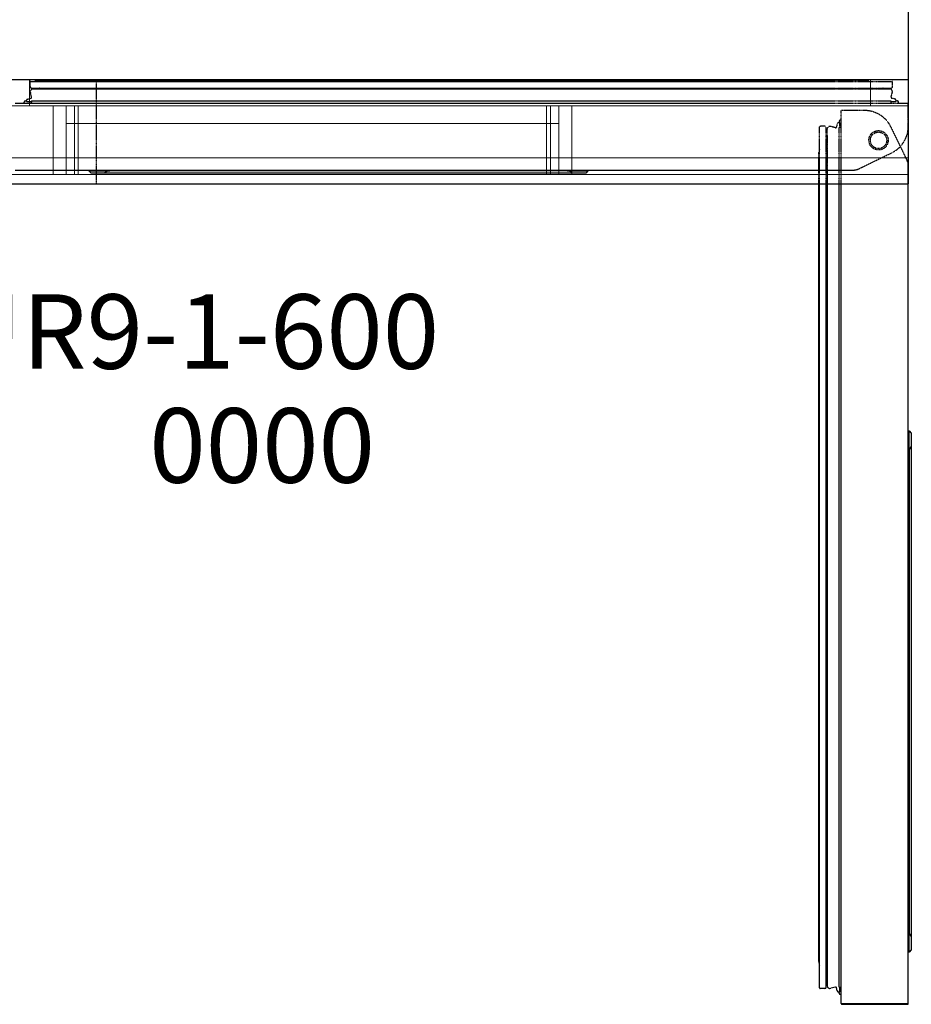
# Model space of a CAD drawing. Units: millimetres. Extents: x 0 to 904, y -1151 to 171.
# Drawn here: x 304 to 902, y -1151 to -490 of the extents above; entities that cross this region are included whole.
import ezdxf

# ---------------------------------------------------------------- set-up
doc = ezdxf.new("R2010")
doc.units = ezdxf.units.MM
doc.linetypes.add('ACISOTGL', pattern=[3, 2, -1])
for name, color, linetype in [('3D', 250, 'Continuous'), ('PLAN', 10, 'Continuous'), ('ДвериЯщикиОтступ', 10, 'Continuous'), ('НАИМЕНОВАНИЕ', 222, 'Continuous')]:
    doc.layers.add(name, color=color, linetype=linetype)
doc.layers.add('ATTRIBUT', color=104, linetype='Continuous', lineweight=0)
doc.styles.add('GOST A', font='txt')
doc.styles.get("Standard").update_dxf_attribs({"font": 'arial.ttf'})

# ---------------------------------------------------------------- blocks, each defined once
blk = doc.blocks.new('1')
at = {"layer": 'ATTRIBUT', "color": 3, "flags": 4}
blk.add_attdef('КОД', (11.71, 45.97), '', height=50, dxfattribs=at)

msp = doc.modelspace()

# ---------------------------------------------------------------- linework, layer by layer
at = {"layer": '3D', "lineweight": 5}
for points in [[(900, -530.04, 127.21), (0, -530.04, 127.21), (0, 0, 127.21), (900, 0, 127.21)], [(900, 0, 858.66), (0, 0, 858.66), (0, -582.51, 858.66), (900, -582.51, 858.66)], [(900, -530.04, 817.31), (0, -530.04, 817.31), (0, -530.04, 127.21), (900, -530.04, 127.21)], [(900, -600, 817.31), (0, -600, 817.31), (0, -530.04, 817.31), (900, -530.04, 817.31)], [(310.07, -530.04, 769.61), (874.56, -530.04, 769.61), (874.56, -530.04, 152.65), (310.07, -530.04, 152.65)], [(310.07, -547.53, 152.65), (310.07, -530.04, 152.65), (874.56, -530.04, 152.65), (874.56, -547.53, 152.65)], [(874.56, -547.53, 769.61), (874.56, -530.04, 769.61), (310.07, -530.04, 769.61), (310.07, -547.53, 769.61)], [(310.07, -547.53, 769.61), (310.07, -530.04, 769.61), (310.07, -530.04, 152.65), (310.07, -547.53, 152.65)], [(874.56, -547.53, 152.65), (874.56, -530.04, 152.65), (874.56, -530.04, 769.61), (874.56, -547.53, 769.61)], [(284.63, -547.53, 127.21), (900, -547.53, 127.21), (900, -593.64, 127.21), (284.63, -593.64, 127.21)], [(900, -547.53, 795.05), (284.63, -547.53, 795.05), (284.63, -593.64, 795.05), (900, -593.64, 795.05)], [(874.56, -547.53, 152.65), (874.56, -547.53, 769.61), (310.07, -547.53, 769.61), (310.07, -547.53, 152.65)], [(325.97, -547.53, 639.22), (334.72, -547.53, 639.22), (334.72, -593.64, 639.22), (325.97, -593.64, 639.22)], [(325.97, -547.53, 739.4), (325.97, -547.53, 639.22), (325.97, -593.64, 639.22), (325.97, -593.64, 739.4)], [(674.2, -547.53, 639.22), (325.97, -547.53, 639.22), (325.97, -593.64, 639.22), (674.2, -593.64, 639.22)], [(325.97, -547.53, 639.22), (325.97, -547.53, 739.4), (325.97, -593.64, 739.4), (325.97, -593.64, 639.22)], [(334.72, -547.53, 639.22), (342.93, -547.53, 733.04), (342.93, -593.64, 733.04), (334.72, -593.64, 639.22)], [(665.46, -559.49, 733.04), (665.46, -547.53, 733.04), (334.72, -547.53, 733.04), (334.72, -559.49, 733.04)], [(665.46, -547.53, 733.04), (665.46, -547.53, 639.22), (334.72, -547.53, 639.22), (334.72, -547.53, 733.04)], [(665.46, -547.53, 639.22), (665.46, -593.64, 639.22), (334.72, -593.64, 639.22), (334.72, -547.53, 639.22)], [(334.72, -547.53, 733.04), (334.72, -547.53, 639.22), (334.72, -593.64, 639.22), (334.72, -559.49, 733.04)], [(659.89, -547.53, 753.71), (340.28, -547.53, 753.71), (340.28, -593.64, 753.71), (659.89, -593.64, 753.71)], [(340.28, -547.53, 753.71), (659.89, -547.53, 753.71), (659.89, -593.64, 753.71), (340.28, -593.64, 753.71)], [(342.93, -547.53, 733.04), (657.25, -547.53, 733.04), (657.25, -593.64, 733.04), (342.93, -593.64, 733.04)], [(657.25, -547.53, 733.04), (665.46, -547.53, 639.22), (665.46, -593.64, 639.22), (657.25, -593.64, 733.04)], [(665.46, -547.53, 639.22), (674.2, -547.53, 639.22), (674.2, -593.64, 639.22), (665.46, -593.64, 639.22)], [(665.46, -593.64, 639.22), (665.46, -547.53, 639.22), (665.46, -547.53, 733.04), (665.46, -559.49, 733.04)], [(674.2, -547.53, 639.22), (674.2, -547.53, 739.4), (674.2, -593.64, 739.4), (674.2, -593.64, 639.22)], [(674.2, -547.53, 739.4), (674.2, -547.53, 639.22), (674.2, -593.64, 639.22), (674.2, -593.64, 739.4)], [(900, -547.53, 127.21), (900, -547.53, 795.05), (900, -593.64, 795.05), (900, -593.64, 127.21)], [(665.46, -593.64, 639.22), (665.46, -559.49, 733.04), (334.72, -559.49, 733.04), (334.72, -593.64, 639.22)], [(900, -600, 841.17), (0, -600, 841.17), (0, -600, 817.31), (900, -600, 817.31)]]:
    msp.add_3dface(points, dxfattribs=at)
for points, invisible_edges in [([(900, -530.04, 817.31), (900, -530.04, 127.21), (900, 0, 127.21), (900, 0, 858.66)], 8), ([(900, -530.04, 817.31), (900, -37.1, 858.66), (900, -582.51, 858.66), (900, -600, 817.31)], 5), ([(900, -547.53, 795.05), (663.6, -547.53, 753.22), (659.89, -547.53, 753.71), (284.63, -547.53, 795.05)], 5), ([(674.2, -547.53, 639.22), (900, -547.53, 127.21), (284.63, -547.53, 127.21), (325.97, -547.53, 639.22)], 5), ([(340.28, -547.53, 753.71), (336.58, -547.53, 753.22), (284.63, -547.53, 795.05), (659.89, -547.53, 753.71)], 6), ([(330.16, -547.53, 749.52), (284.63, -547.53, 795.05), (333.13, -547.53, 751.79)], 3), ([(336.58, -547.53, 753.22), (333.13, -547.53, 751.79), (284.63, -547.53, 795.05)], 14), ([(327.89, -547.53, 746.55), (284.63, -547.53, 795.05), (330.16, -547.53, 749.52)], 3), ([(284.63, -547.53, 795.05), (327.89, -547.53, 746.55), (326.46, -547.53, 743.1)], 13), ([(284.63, -547.53, 795.05), (325.97, -547.53, 739.4), (325.97, -547.53, 639.22), (284.63, -547.53, 127.21)], 5), ([(325.97, -547.53, 739.4), (284.63, -547.53, 795.05), (326.46, -547.53, 743.1)], 3), ([(326.46, -547.53, 743.1), (325.97, -547.53, 739.4), (325.97, -593.64, 739.4), (326.46, -593.64, 743.1)], 8), ([(325.97, -547.53, 739.4), (326.46, -547.53, 743.1), (342.93, -547.53, 733.04), (325.97, -547.53, 639.22)], 6), ([(334.72, -547.53, 639.22), (325.97, -547.53, 639.22), (342.93, -547.53, 733.04)], 2), ([(326.46, -593.64, 743.1), (325.97, -593.64, 739.4), (325.97, -547.53, 739.4), (326.46, -547.53, 743.1)], 8), ([(327.89, -547.53, 746.55), (326.46, -547.53, 743.1), (326.46, -593.64, 743.1), (327.89, -593.64, 746.55)], 10), ([(327.89, -547.53, 746.55), (330.16, -547.53, 749.52), (342.93, -547.53, 733.04), (326.46, -547.53, 743.1)], 6), ([(327.89, -593.64, 746.55), (326.46, -593.64, 743.1), (326.46, -547.53, 743.1), (327.89, -547.53, 746.55)], 10), ([(330.16, -547.53, 749.52), (327.89, -547.53, 746.55), (327.89, -593.64, 746.55), (330.16, -593.64, 749.52)], 10), ([(327.89, -547.53, 746.55), (330.16, -547.53, 749.52), (330.16, -593.64, 749.52), (327.89, -593.64, 746.55)], 10), ([(330.16, -593.64, 749.52), (333.13, -593.64, 751.79), (333.13, -547.53, 751.79), (330.16, -547.53, 749.52)], 10), ([(342.93, -547.53, 733.04), (330.16, -547.53, 749.52), (333.13, -547.53, 751.79), (336.58, -547.53, 753.22)], 9), ([(330.16, -547.53, 749.52), (333.13, -547.53, 751.79), (333.13, -593.64, 751.79), (330.16, -593.64, 749.52)], 10), ([(336.58, -547.53, 753.22), (333.13, -547.53, 751.79), (333.13, -593.64, 751.79), (336.58, -593.64, 753.22)], 10), ([(336.58, -593.64, 753.22), (333.13, -593.64, 751.79), (333.13, -547.53, 751.79), (336.58, -547.53, 753.22)], 10), ([(340.28, -547.53, 753.71), (336.58, -547.53, 753.22), (336.58, -593.64, 753.22), (340.28, -593.64, 753.71)], 2), ([(342.93, -547.53, 733.04), (336.58, -547.53, 753.22), (340.28, -547.53, 753.71), (659.89, -547.53, 753.71)], 9), ([(340.28, -593.64, 753.71), (336.58, -593.64, 753.22), (336.58, -547.53, 753.22), (340.28, -547.53, 753.71)], 2), ([(659.89, -547.53, 753.71), (657.25, -547.53, 733.04), (342.93, -547.53, 733.04)], 13), ([(663.6, -547.53, 753.22), (667.05, -547.53, 751.79), (657.25, -547.53, 733.04), (659.89, -547.53, 753.71)], 6), ([(670.01, -547.53, 749.52), (672.29, -547.53, 746.55), (657.25, -547.53, 733.04), (667.05, -547.53, 751.79)], 6), ([(657.25, -547.53, 733.04), (673.72, -547.53, 743.1), (674.2, -547.53, 739.4), (674.2, -547.53, 639.22)], 9), ([(674.2, -547.53, 639.22), (665.46, -547.53, 639.22), (657.25, -547.53, 733.04)], 12), ([(673.72, -547.53, 743.1), (657.25, -547.53, 733.04), (672.29, -547.53, 746.55)], 3), ([(663.6, -547.53, 753.22), (659.89, -547.53, 753.71), (659.89, -593.64, 753.71), (663.6, -593.64, 753.22)], 8), ([(663.6, -593.64, 753.22), (659.89, -593.64, 753.71), (659.89, -547.53, 753.71), (663.6, -547.53, 753.22)], 8), ([(667.05, -547.53, 751.79), (663.6, -547.53, 753.22), (663.6, -593.64, 753.22), (667.05, -593.64, 751.79)], 10), ([(667.05, -593.64, 751.79), (663.6, -593.64, 753.22), (663.6, -547.53, 753.22), (667.05, -547.53, 751.79)], 10), ([(900, -547.53, 795.05), (667.05, -547.53, 751.79), (663.6, -547.53, 753.22)], 13), ([(670.01, -547.53, 749.52), (667.05, -547.53, 751.79), (667.05, -593.64, 751.79), (670.01, -593.64, 749.52)], 10), ([(667.05, -547.53, 751.79), (670.01, -547.53, 749.52), (670.01, -593.64, 749.52), (667.05, -593.64, 751.79)], 10), ([(667.05, -547.53, 751.79), (900, -547.53, 795.05), (670.01, -547.53, 749.52)], 3), ([(670.01, -593.64, 749.52), (672.29, -593.64, 746.55), (672.29, -547.53, 746.55), (670.01, -547.53, 749.52)], 10), ([(670.01, -547.53, 749.52), (672.29, -547.53, 746.55), (672.29, -593.64, 746.55), (670.01, -593.64, 749.52)], 10), ([(672.29, -547.53, 746.55), (670.01, -547.53, 749.52), (900, -547.53, 795.05)], 14), ([(673.72, -547.53, 743.1), (672.29, -547.53, 746.55), (672.29, -593.64, 746.55), (673.72, -593.64, 743.1)], 10), ([(673.72, -593.64, 743.1), (672.29, -593.64, 746.55), (672.29, -547.53, 746.55), (673.72, -547.53, 743.1)], 10), ([(900, -547.53, 795.05), (673.72, -547.53, 743.1), (672.29, -547.53, 746.55)], 13), ([(674.2, -547.53, 739.4), (673.72, -547.53, 743.1), (673.72, -593.64, 743.1), (674.2, -593.64, 739.4)], 2), ([(674.2, -593.64, 739.4), (673.72, -593.64, 743.1), (673.72, -547.53, 743.1), (674.2, -547.53, 739.4)], 2), ([(674.2, -547.53, 739.4), (673.72, -547.53, 743.1), (900, -547.53, 795.05)], 14), ([(900, -547.53, 795.05), (900, -547.53, 127.21), (674.2, -547.53, 639.22), (674.2, -547.53, 739.4)], 10), ([(900, -582.51, 858.66), (0, -582.51, 858.66), (0, -587.04, 858.06), (900, -587.04, 858.06)], 4), ([(900, -587.04, 858.06), (0, -587.04, 858.06), (0, -591.25, 856.31), (900, -591.25, 856.31)], 5), ([(900, -597.66, 849.91), (900, -582.51, 858.66), (900, -587.04, 858.06), (900, -594.88, 853.53)], 5), ([(900, -582.51, 858.66), (900, -597.66, 849.91), (900, -599.4, 845.69), (900, -600, 841.17)], 9), ([(900, -600, 817.31), (900, -582.51, 858.66), (900, -600, 841.17)], 3), ([(900, -594.88, 853.53), (900, -587.04, 858.06), (900, -591.25, 856.31)], 1), ([(900, -591.25, 856.31), (0, -591.25, 856.31), (0, -594.88, 853.53), (900, -594.88, 853.53)], 5), ([(327.89, -593.64, 746.55), (330.16, -593.64, 749.52), (284.63, -593.64, 795.05)], 14), ([(333.13, -593.64, 751.79), (284.63, -593.64, 795.05), (330.16, -593.64, 749.52)], 3), ([(284.63, -593.64, 795.05), (333.13, -593.64, 751.79), (336.58, -593.64, 753.22)], 13), ([(284.63, -593.64, 795.05), (336.58, -593.64, 753.22), (340.28, -593.64, 753.71), (659.89, -593.64, 753.71)], 9), ([(284.63, -593.64, 795.05), (284.63, -593.64, 127.21), (325.97, -593.64, 639.22), (325.97, -593.64, 739.4)], 10), ([(284.63, -593.64, 795.05), (326.46, -593.64, 743.1), (327.89, -593.64, 746.55)], 13), ([(326.46, -593.64, 743.1), (284.63, -593.64, 795.05), (325.97, -593.64, 739.4)], 3), ([(674.2, -593.64, 639.22), (325.97, -593.64, 639.22), (284.63, -593.64, 127.21), (900, -593.64, 127.21)], 10), ([(659.89, -593.64, 753.71), (663.6, -593.64, 753.22), (900, -593.64, 795.05), (284.63, -593.64, 795.05)], 10), ([(325.97, -593.64, 639.22), (334.72, -593.64, 639.22), (342.93, -593.64, 733.04), (325.97, -593.64, 739.4)], 4), ([(326.46, -593.64, 743.1), (325.97, -593.64, 739.4), (342.93, -593.64, 733.04), (327.89, -593.64, 746.55)], 6), ([(342.93, -593.64, 733.04), (333.13, -593.64, 751.79), (330.16, -593.64, 749.52), (327.89, -593.64, 746.55)], 9), ([(342.93, -593.64, 733.04), (340.28, -593.64, 753.71), (336.58, -593.64, 753.22), (333.13, -593.64, 751.79)], 9), ([(342.93, -593.64, 733.04), (657.25, -593.64, 733.04), (659.89, -593.64, 753.71), (340.28, -593.64, 753.71)], 10), ([(657.25, -593.64, 733.04), (665.46, -593.64, 639.22), (674.2, -593.64, 639.22), (674.2, -593.64, 739.4)], 8), ([(657.25, -593.64, 733.04), (674.2, -593.64, 739.4), (673.72, -593.64, 743.1), (672.29, -593.64, 746.55)], 9), ([(657.25, -593.64, 733.04), (672.29, -593.64, 746.55), (670.01, -593.64, 749.52), (667.05, -593.64, 751.79)], 9), ([(657.25, -593.64, 733.04), (667.05, -593.64, 751.79), (663.6, -593.64, 753.22), (659.89, -593.64, 753.71)], 9), ([(663.6, -593.64, 753.22), (667.05, -593.64, 751.79), (900, -593.64, 795.05)], 14), ([(670.01, -593.64, 749.52), (900, -593.64, 795.05), (667.05, -593.64, 751.79)], 3), ([(672.29, -593.64, 746.55), (900, -593.64, 795.05), (670.01, -593.64, 749.52)], 3), ([(900, -593.64, 795.05), (672.29, -593.64, 746.55), (673.72, -593.64, 743.1)], 13), ([(900, -593.64, 795.05), (673.72, -593.64, 743.1), (674.2, -593.64, 739.4)], 13), ([(900, -593.64, 795.05), (674.2, -593.64, 739.4), (674.2, -593.64, 639.22), (900, -593.64, 127.21)], 5), ([(0, -597.66, 849.91), (900, -597.66, 849.91), (900, -594.88, 853.53), (0, -594.88, 853.53)], 5), ([(900, -597.66, 849.91), (0, -597.66, 849.91), (0, -599.4, 845.69), (900, -599.4, 845.69)], 5), ([(900, -599.4, 845.69), (0, -599.4, 845.69), (0, -600, 841.17), (900, -600, 841.17)], 1)]:
    msp.add_3dface(points, dxfattribs=dict(at, invisible_edges=invisible_edges))
at = {"layer": 'PLAN', "linetype": 'Continuous', "lineweight": 25}
for p, q in [((900, -1.14), (900, -600)), ((899.5, -530), (0.5, -530)), ((310.6, -534.6), (310.6, -531.6)), ((311, -531.2), (850.7, -531.2)), ((313.71, -530.7), (850.7, -530.7)), ((900, -528.86), (900, -528.86)), ((900, -528.86), (900, -529.4)), ((311.6, -541.79), (310.76, -538.67)), ((311.6, -535.6), (850.7, -535.6)), ((312.35, -536.18), (850.7, -536.18)), ((850.7, -536.14), (313.03, -536.14)), ((316.87, -536.14), (317.03, -535.92)), ((300.56, -545.7), (850.7, -545.7)), ((306.5, -545.7), (306.5, -545.2)), ((307.5, -544.2), (308.25, -544.2)), ((308.25, -544.44), (308.25, -543.97)), ((308.45, -544.64), (311.5, -544.64)), ((309, -543), (311.24, -542.4)), ((311.5, -544.2), (311.5, -545.2)), ((311.5, -544.2), (850.7, -544.2)), ((311.5, -545.7), (311.5, -545.2)), ((300.51, -590.7), (862.7, -590.7)), ((350, -591.2), (350, -590.7)), ((350, -591.2), (364, -591.2)), ((351.5, -592.7), (350, -591.2)), ((360.5, -592.7), (351.5, -592.7)), ((674.5, -592.7), (360.5, -592.7)), ((671, -591.2), (364, -591.2)), ((671, -591.2), (685, -591.2)), ((683.5, -592.7), (674.5, -592.7)), ((685, -591.2), (683.5, -592.7)), ((685, -590.7), (685, -591.2)), ((862.7, -590.7), (862.7, -590.7)), ((0.51, -600), (900, -600))]:
    msp.add_line(p, q, dxfattribs=at)
at = {"layer": 'PLAN', "linetype": 'ACISOTGL', "lineweight": 25, "ltscale": 0.1}
for p, q in [((355, -530), (355, -600)), ((850.8, -530.7), (871.93, -530.7)), ((850.8, -531.2), (889, -531.2)), ((889.4, -534.6), (889.4, -531.6)), ((850.8, -535.6), (888.4, -535.6)), ((883.14, -536.14), (850.8, -536.14)), ((850.8, -536.18), (887.66, -536.18)), ((883.14, -536.14), (882.98, -535.92)), ((888.41, -541.79), (889.25, -538.67)), ((850.8, -544.2), (888.5, -544.2)), ((850.8, -545.7), (900, -545.7)), ((888.5, -545.2), (888.5, -544.2)), ((888.5, -544.64), (891.55, -544.64)), ((888.5, -545.7), (888.5, -545.2)), ((891.01, -543), (888.76, -542.4)), ((891.75, -544.44), (891.75, -543.97)), ((891.75, -544.2), (892.5, -544.2)), ((893.5, -545.7), (893.5, -545.2)), ((900, -561.18), (900, -545.7)), ((867.07, -589.7), (888.74, -579.17))]:
    msp.add_line(p, q, dxfattribs=at)
for radius in [6.5, 5.5]:
    msp.add_circle((880, -570.7), radius, dxfattribs=at)
at = {"layer": 'PLAN', "linetype": 'Continuous', "lineweight": 25}
for centre, radius, start, end in [((311, -531.6), 0.4, 90, 180), ((311.6, -534.6), 1, 180, 270), ((328.39, -536.89), 6.2, 87.03803, 110.81933), ((899.4, -529.4), 0.602, 353.39139, 0), ((312.69, -538.15), 2, 99.93907, 195), ((311.11, -541.92), 0.5, 285, 15), ((313.03, -541.69), 5.55, 90, 97.08194), ((316.86, -535.8), 0.2, 324.45561, 90), ((307.5, -545.2), 1, 90, 180), ((309.25, -543.97), 1, 105, 180), ((308.45, -544.44), 0.2, 180, 270), ((862.7, -580.7), 10, 270, 271.62062)]:
    msp.add_arc(centre, radius, start, end, dxfattribs=at)
at = {"layer": 'PLAN', "linetype": 'ACISOTGL', "lineweight": 25, "ltscale": 0.1}
for centre, radius, start, end in [((871.61, -536.89), 6.2, 69.18067, 92.96197), ((888.4, -534.6), 1, 270, 0), ((889, -531.6), 0.4, 0, 90), ((883.15, -535.8), 0.2, 90, 215.54439), ((886.98, -541.69), 5.55, 82.91806, 90), ((887.31, -538.15), 2, 345, 80.06093), ((888.89, -541.92), 0.5, 165, 255), ((890.75, -543.97), 1, 0, 75), ((891.55, -544.44), 0.2, 270, 0), ((892.5, -545.2), 1, 0, 90), ((880, -561.18), 20, 295.90651, 0), ((862.7, -580.7), 10, 270, 295.90651)]:
    msp.add_arc(centre, radius, start, end, dxfattribs=at)
at = {"layer": 'PLAN', "linetype": 'Continuous', "lineweight": 25}
for points, weights in [([(364, -591.2), (362, -591.2), (360.5, -592.7)], [1, 0.935414346699, 1]), ([(674.5, -592.7), (673, -591.2), (671, -591.2)], [1, 0.9354143467, 1])]:
    msp.add_rational_spline(points, weights, degree=2, dxfattribs=at)
at = {"layer": 'ДвериЯщикиОтступ', "linetype": 'ACISOTGL', "lineweight": 25, "ltscale": 0.1}
for p, q in [((870.48, -550.7), (855, -550.7)), ((855, -599.9), (855, -550.7)), ((840.5, -599.9), (840.5, -561.7)), ((843.9, -561.3), (840.9, -561.3)), ((851.09, -562.29), (847.97, -561.46)), ((852.31, -559.69), (851.7, -561.94)), ((853.74, -558.95), (853.27, -558.95)), ((853.5, -558.95), (853.5, -558.2)), ((853.94, -562.2), (853.94, -559.15)), ((855, -557.2), (854.5, -557.2)), ((844.9, -599.9), (844.9, -562.3)), ((845.44, -567.56), (845.22, -567.72)), ((845.44, -567.56), (845.44, -599.9)), ((845.48, -599.9), (845.48, -563.04)), ((854.5, -562.2), (853.5, -562.2)), ((853.5, -599.9), (853.5, -562.2)), ((855, -562.2), (854.5, -562.2)), ((899, -583.63), (888.47, -561.96)), ((840, -599.9), (840, -578.77))]:
    msp.add_line(p, q, dxfattribs=at)
at = {"layer": 'ДвериЯщикиОтступ', "linetype": 'Continuous', "lineweight": 25}
for p, q in [((900, -588), (900, -588)), ((900, -1150.2), (900, -588)), ((840, -1121.99), (840, -600)), ((840.5, -1139.7), (840.5, -600)), ((844.9, -1139.1), (844.9, -600)), ((845.44, -600), (845.44, -1137.67)), ((845.48, -1138.36), (845.48, -600)), ((853.5, -1139.2), (853.5, -600)), ((855, -1150.15), (855, -600)), ((900, -765.7), (900.5, -765.7)), ((900.5, -765.7), (902, -767.2)), ((900.5, -779.7), (900.5, -765.7)), ((902, -767.2), (902, -776.2)), ((900.5, -779.7), (900.5, -1101.7)), ((902, -776.2), (902, -1105.2)), ((900.5, -1115.7), (900.5, -1101.7)), ((902, -1105.2), (902, -1114.2)), ((900.5, -1115.7), (900, -1115.7)), ((902, -1114.2), (900.5, -1115.7)), ((845.44, -1133.84), (845.22, -1133.68)), ((843.9, -1140.1), (840.9, -1140.1)), ((851.09, -1139.11), (847.97, -1139.94)), ((852.31, -1141.71), (851.7, -1139.46)), ((853.74, -1142.45), (853.27, -1142.45)), ((853.5, -1139.2), (854.5, -1139.2)), ((853.5, -1143.2), (853.5, -1142.45)), ((853.94, -1142.25), (853.94, -1139.2)), ((855, -1139.2), (854.5, -1139.2)), ((855, -1144.2), (854.5, -1144.2)), ((855, -1150.15), (855, -1150.2)), ((855, -1150.2), (855.14, -1150.2)), ((855, -1150.2), (855, -1150.2)), ((855.15, -1150.2), (855.51, -1150.2)), ((855.51, -1150.2), (899.5, -1150.2)), ((855.51, -1150.2), (899.5, -1150.2)), ((855.51, -1150.7), (899.5, -1150.7)), ((900, -1150.2), (899.5, -1150.2))]:
    msp.add_line(p, q, dxfattribs=at)
at = {"layer": 'ДвериЯщикиОтступ', "linetype": 'ACISOTGL', "lineweight": 25, "ltscale": 0.1}
for radius in [6.5, 5.5]:
    msp.add_circle((880, -570.7), radius, dxfattribs=at)
for centre, radius, start, end in [((870.48, -570.7), 20, 25.90651, 90), ((840.9, -561.7), 0.4, 90, 180), ((843.9, -562.3), 1, 0, 90), ((847.45, -563.39), 2, 75, 170.06093), ((853.27, -559.95), 1, 90, 165), ((854.5, -558.2), 1, 90, 180), ((853.74, -559.15), 0.2, 0, 90), ((845.1, -567.56), 0.2, 180, 305.54439), ((850.99, -563.73), 5.55, 172.91806, 180), ((851.22, -561.81), 0.5, 255, 345), ((846.19, -579.09), 6.2, 159.18067, 182.96197), ((890, -588), 10, 0, 25.90651)]:
    msp.add_arc(centre, radius, start, end, dxfattribs=at)
at = {"layer": 'ДвериЯщикиОтступ', "linetype": 'Continuous', "lineweight": 25}
for centre, radius, start, end in [((890, -588), 10, 0, 1.62062), ((846.19, -1122.31), 6.2, 177.03803, 200.81933), ((845.1, -1133.84), 0.2, 54.45561, 180), ((840.9, -1139.7), 0.4, 180, 270), ((843.9, -1139.1), 1, 270, 0), ((850.99, -1137.67), 5.55, 180, 187.08194), ((847.45, -1138.01), 2, 189.93907, 285), ((851.22, -1139.59), 0.5, 15, 105), ((853.27, -1141.45), 1, 195, 270), ((854.5, -1143.2), 1, 180, 270), ((853.74, -1142.25), 0.2, 270, 0), ((855.51, -1150.2), 0.502, 180, 270), ((855.51, -1150.2), 0.002, 180, 270), ((899.5, -1150.2), 0.002, 270, 0), ((899.5, -1150.2), 0.502, 270, 0)]:
    msp.add_arc(centre, radius, start, end, dxfattribs=at)
for points, weights in [([(902, -776.2), (900.5, -777.7), (900.5, -779.7)], [1, 0.9354143467, 1]), ([(900.5, -1101.7), (900.5, -1103.7), (902, -1105.2)], [1, 0.935414346699, 1])]:
    msp.add_rational_spline(points, weights, degree=2, dxfattribs=at)
msp.add_open_spline([(855, -1150.15), (855, -1150.16), (855.06, -1150.18), (855.15, -1150.2)], degree=3, dxfattribs=at)

# ---------------------------------------------------------------- block references
at = {"layer": 'ATTRIBUT', "color": 0}
ref = msp.add_blockref('1', (378.87, -846.49, 0.01), dxfattribs=at)
ref.add_attrib('КОД', '0000', (390.58, -800.52, 0.01), dxfattribs={"color": 3, "height": 50})

# ---------------------------------------------------------------- texts
at = {"layer": 'НАИМЕНОВАНИЕ', "color": 250, "linetype": 'Continuous', "lineweight": 30, "ltscale": 100, "insert": (211.94, -674.08), "char_height": 50, "attachment_point": 1, "style": 'GOST A'}
msp.add_mtext_dynamic_manual_height_columns('{\\C234;KUR9-1-600}', width=533.6767, gutter_width=1250, heights=[0], dxfattribs=at)

doc.saveas('drawing.dxf')
